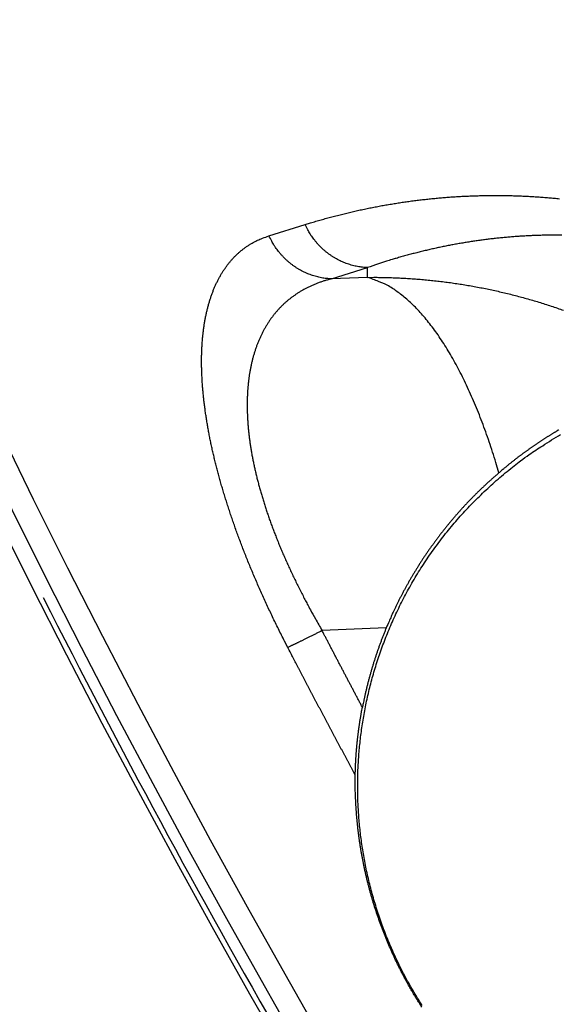
# Model space of a CAD drawing. Units: millimetres. Extents: x 3025 to 3619, y 75 to 495.
# Drawn here: x 3170 to 3173, y 348 to 355 of the extents above; entities that cross this region are included whole.
import ezdxf

# ---------------------------------------------------------------- set-up
doc = ezdxf.new("R2010")
doc.units = ezdxf.units.MM
doc.header["$LTSCALE"] = 46.255
doc.layers.add('3', color=7, linetype='CONTINUOUS')

msp = doc.modelspace()

# ---------------------------------------------------------------- linework, layer by layer
at = {"layer": '3', "color": 5, "linetype": 'Continuous'}
for p, q in [((3171.318434326761, 353.2865258140048), (3171.564504326761, 353.3632658140048)), ((3171.744741326761, 352.9923058140048), (3171.990688326761, 353.0692958140048)), ((3171.990688326761, 353.0029958140048), (3171.990688326761, 353.0692958140048)), ((3171.990688326761, 353.0029958140048), (3171.744741326761, 352.9923058140048)), ((3172.119130326761, 350.6111758140048), (3171.681193326761, 350.5921158140048))]:
    msp.add_line(p, q, dxfattribs=at)
for points in [[(3171.564309326761, 353.3631958140048), (3171.601051326761, 353.3744858140048, -0.0021387623), (3171.637805326761, 353.3854358140048, -0.0021520416), (3171.674572326761, 353.3960458140048, -0.0021580816), (3171.711351326761, 353.4063158140048, -0.0021550422), (3171.748142326761, 353.4162458140048, -0.0021551236), (3171.784945326761, 353.4258458140048, -0.0021553621), (3171.821760326761, 353.4350958140048, -0.0021560472), (3171.858587326761, 353.4440158140048, -0.0021545562), (3171.895426326761, 353.4525958140048, -0.002154169), (3171.932276326761, 353.4608558140048, -0.0021522277), (3171.969139326761, 353.4687758140048, -0.0021511979), (3172.006012326761, 353.4763658140048, -0.0021484852), (3172.042897326761, 353.4836258140048, -0.0021467082), (3172.079792326761, 353.4905558140048, -0.002143312), (3172.116699326761, 353.4971658140048, -0.0021408263), (3172.153617326761, 353.5034458140048, -0.0021367443), (3172.190546326761, 353.5094058140048, -0.0021335414), (3172.227485326761, 353.5150358140048, -0.002128754), (3172.264435326761, 353.5203558140048, -0.0021248967), (3172.301395326761, 353.5253458140048, -0.002119564), (3172.338366326761, 353.5300158140048, -0.0021186983), (3172.375346326761, 353.5343758140048, -0.0021209362), (3172.412336326761, 353.5384158140048, -0.002123221), (3172.449336326761, 353.5421358140048, -0.0021251067), (3172.486344326761, 353.5455358140048, -0.0021269314), (3172.523361326761, 353.5486158140048, -0.0021283116), (3172.560386326761, 353.5513758140048, -0.002129622), (3172.597418326761, 353.5538258140048, -0.0021305304), (3172.634458326761, 353.5559558140048, -0.002131335), (3172.671504326761, 353.5577658140048, -0.002131758), (3172.708558326761, 353.5592558140048, -0.0021320531), (3172.745617326761, 353.5604358140048, -0.0021319968), (3172.782683326761, 353.5612858140048, -0.0021317762), (3172.819753326761, 353.5618258140048, -0.0021312227), (3172.856829326761, 353.5620458140048, -0.0021305106), (3172.893909326761, 353.5619558140048, -0.0021295262), (3172.930994326761, 353.5615358140048, -0.002128238), (3172.968083326761, 353.5608058140048, -0.0021265851), (3173.005175326761, 353.5597558140048, -0.0021250494), (3173.042270326761, 353.5583958140048, -0.0021236267), (3173.079369326761, 353.5567058140048, -0.0021295623), (3173.116472326761, 353.5547058140048, -0.0021449042), (3173.153579326761, 353.5523758140048, -0.0021603167), (3173.190697326761, 353.5497258140048, -0.0021799484), (3173.227827326761, 353.5467458140048, -0.0021866983), (3173.264958326761, 353.5434358140048, -0.002186603), (3173.302088326761, 353.5397958140048, -0.0022176512)], [(3171.990686326761, 353.0693858140048), (3171.973842326761, 353.0702858140048, -0.009605130600000001), (3171.956887326761, 353.0718158140048, -0.0093322323), (3171.939811326761, 353.0740258140048, -0.009227901), (3171.92265432676, 353.0768758140048, -0.0093940651), (3171.905458326761, 353.0804358140048, -0.0094537248), (3171.888257326761, 353.0846558140048, -0.0094729401), (3171.871087326761, 353.0895958140048, -0.009470700600000001), (3171.853984326761, 353.0952058140048, -0.0095068081), (3171.836990326761, 353.1015358140048, -0.009505750799999999), (3171.820138326761, 353.1085358140048, -0.0095152931), (3171.803474326761, 353.1162358140048, -0.009496638100000001), (3171.78702632676, 353.1245858140048, -0.0094857372), (3171.770843326761, 353.1336158140048, -0.0094644634), (3171.754950326761, 353.1432758140048, -0.009454700000000002), (3171.739395326761, 353.1535758140048, -0.009397289599999999), (3171.724200326761, 353.1644658140048, -0.009307813100000001), (3171.709417326761, 353.1759358140048, -0.0093323507), (3171.695046326761, 353.1879658140048, -0.0094439969), (3171.681132326761, 353.2005558140048, -0.0091541803), (3171.667726326761, 353.2135558140048, -0.0085491479), (3171.654889326761, 353.2269358140048, -0.0092758253), (3171.642445326761, 353.2409758140048, -0.010811839), (3171.630376326761, 353.2557858140048, -0.0083353977), (3171.619364326761, 353.2699458140048, -0.0032680854), (3171.609686326761, 353.2829458140048, -0.011267893), (3171.598605326761, 353.3001758140048, -0.019039203), (3171.583299326761, 353.3272958140048, -0.0095029071), (3171.564309326761, 353.3631958140048, -0.00512164)], [(3171.446590326761, 350.4774958140048), (3171.424897326761, 350.5196958140048, -0.001520364), (3171.403644326761, 350.5616558140048, -0.0015556454), (3171.38285032676, 350.6033758140048, -0.0015753613), (3171.36249432676, 350.6448658140048, -0.0015745159), (3171.342589326761, 350.6860958140048, -0.001582322), (3171.323116326761, 350.7270958140048, -0.0015912426), (3171.304090326761, 350.7678358140048, -0.0016026969), (3171.285490326761, 350.8083358140048, -0.0016096432), (3171.267330326761, 350.8485658140048, -0.0016207821), (3171.249591326761, 350.8885558140048, -0.001628778), (3171.232287326761, 350.9282758140048, -0.0016407348), (3171.215398326761, 350.9677458140048, -0.0016492309), (3171.198937326761, 351.0069458140048, -0.0016615472), (3171.182887326761, 351.0458858140048, -0.0016700742), (3171.167259326761, 351.0845458140048, -0.00168606), (3171.152035326761, 351.1229458140048, -0.0017023501), (3171.137229326761, 351.1610758140048, -0.0017224401), (3171.122820326761, 351.1989358140048, -0.0017400817), (3171.108822326761, 351.2365358140048, -0.0017607902), (3171.095216326761, 351.2738658140048, -0.0017782782), (3171.08201532676, 351.3109358140048, -0.0017991307), (3171.069200326761, 351.3477558140048, -0.0018168624), (3171.056784326761, 351.3842958140048, -0.0018378469), (3171.044748326761, 351.4205958140048, -0.0018554138), (3171.033104326761, 351.4566258140048, -0.0018768394), (3171.021835326761, 351.4924058140048, -0.0018953614), (3171.010952326761, 351.5279258140048, -0.0019157161), (3171.000437326761, 351.5631958140048, -0.0019306403), (3170.990302326761, 351.5982058140048, -0.001960967), (3170.980532326761, 351.6329758140048, -0.0020019087), (3170.971139326761, 351.6674858140048, -0.0020483909), (3170.962110326761, 351.7017758140048, -0.0020994), (3170.953460326761, 351.7358258140048, -0.002149301), (3170.945173326761, 351.7696658140048, -0.0021977337), (3170.937265326761, 351.8032758140048, -0.0022465296), (3170.929720326761, 351.8366758140048, -0.002294979), (3170.922554326761, 351.8698658140048, -0.0023432412), (3170.915751326761, 351.9028658140048, -0.0023904673), (3170.909327326761, 351.9356658140048, -0.0024376317), (3170.903266326761, 351.9682858140048, -0.00248389), (3170.897584326761, 352.0007158140048, -0.002529), (3170.892265326761, 352.0329858140048, -0.002571301), (3170.887324326761, 352.0650758140048, -0.0026183489), (3170.882749326761, 352.0970058140048, -0.0026724806), (3170.878557326761, 352.1287658140048, -0.0027327082), (3170.874740326761, 352.1603258140048, -0.002803598), (3170.871318326761, 352.1916958140048, -0.0028760932), (3170.868280326761, 352.2228458140048, -0.0029535314), (3170.865647326761, 352.2537658140048, -0.0030342284), (3170.863409326761, 352.2844658140048, -0.0031220522), (3170.861586326761, 352.3148958140048, -0.0032133006), (3170.860168326761, 352.3450758140048, -0.0033119791), (3170.859176326761, 352.3749758140048, -0.0034141501), (3170.858598326761, 352.4045958140048, -0.003523917), (3170.858457326761, 352.4339058140048, -0.0036399142), (3170.858741326761, 352.4629158140048, -0.0037669401), (3170.859472326761, 352.4915858140048, -0.0038903746), (3170.860636326761, 352.5199358140048, -0.0040126632), (3170.862255326761, 352.5479258140048, -0.0041297214), (3170.864311326761, 352.5755758140048, -0.004238668599999999), (3170.866823326761, 352.6028458140048, -0.0043586434), (3170.869774326761, 352.6297358140048, -0.0044856023), (3170.873184326761, 352.6562358140048, -0.0046209401), (3170.877035326761, 352.6823458140048, -0.0047608931), (3170.881346326761, 352.7080358140048, -0.004910591), (3170.886101326761, 352.7333158140048, -0.0050663713), (3170.891319326761, 352.7581558140048, -0.0052317326), (3170.896982326761, 352.7825658140048, -0.0054030589), (3170.903110326761, 352.8065158140048, -0.0055856499), (3170.90968632676, 352.8300058140048, -0.005776564000000001), (3170.916729326761, 352.8530258140048, -0.005972258100000001), (3170.924221326761, 352.8755658140048, -0.0061678252), (3170.932181326761, 352.8975958140048, -0.006358010999999999), (3170.940590326761, 352.9191558140048, -0.0065314253), (3170.949465326761, 352.9401958140048, -0.006715528599999999), (3170.958786326761, 352.9607358140048, -0.0068991831), (3170.968571326761, 352.9807558140048, -0.0070885668), (3170.978800326761, 353.0002558140048, -0.007273158399999999), (3170.989490326761, 353.0192258140048, -0.0074626473), (3171.000623326761, 353.0376758140048, -0.0076476359), (3171.012215326761, 353.0555758140048, -0.007830742), (3171.024247326761, 353.0729458140048, -0.0080040762), (3171.036735326761, 353.0897458140048, -0.0081841576), (3171.049663326761, 353.1060058140048, -0.0083648023), (3171.063047326761, 353.1216958140048, -0.0085020752), (3171.076863326761, 353.1368258140048, -0.0085960894), (3171.091124326761, 353.1513758140048, -0.0088186021), (3171.105845326761, 353.1653558140048, -0.009148717399999999), (3171.121055326761, 353.1787558140048, -0.008993153299999999), (3171.136627326761, 353.1915558140048, -0.0084652119), (3171.152544326761, 353.2037058140048, -0.009441549799999999), (3171.16923032676, 353.2153958140048, -0.011363827), (3171.186858326761, 353.2266258140048, -0.0085812122), (3171.203675326761, 353.2368258140048, -0.0028279741), (3171.219104326761, 353.2457558140048, -0.012194054), (3171.239982326761, 353.2558258140048, -0.020753409), (3171.27351832676, 353.2695258140048, -0.0098683926), (3171.318265326761, 353.2863758140048, -0.0051328932)], [(3171.744708326761, 352.9925158140048), (3171.727859326761, 352.9934058140048, -0.009609811), (3171.710897326761, 352.9949358140048, -0.009336799), (3171.693815326761, 352.9971358140048, -0.0092325962), (3171.676652326761, 352.9999858140048, -0.009399264899999999), (3171.659449326761, 353.0035358140048, -0.0094592841), (3171.642243326761, 353.0077558140048, -0.0094787903), (3171.625067326761, 353.0126958140048, -0.0094768089), (3171.607958326761, 353.0183058140048, -0.0095132163), (3171.590958326761, 353.0246258140048, -0.0095123969), (3171.574100326761, 353.0316258140048, -0.009522174599999999), (3171.557430326761, 353.0393258140048, -0.0095037046), (3171.540978326761, 353.0476858140048, -0.0094929814), (3171.524790326761, 353.0567158140048, -0.0094718474), (3171.508893326761, 353.0663758140048, -0.009462211), (3171.493334326761, 353.0766858140048, -0.0094048702), (3171.478136326761, 353.0875758140048, -0.0093154134), (3171.463350326761, 353.0990458140048, -0.0093400289), (3171.448977326761, 353.1110858140048, -0.0094517852), (3171.435062326761, 353.1236758140048, -0.0091617812), (3171.421655326761, 353.1366858140048, -0.0085562904), (3171.408817326761, 353.1500658140048, -0.0092834679), (3171.396373326761, 353.1641158140048, -0.010820548), (3171.384306326761, 353.1789358140048, -0.008342228), (3171.373296326761, 353.1930958140048, -0.0032711169), (3171.363619326761, 353.2061058140048, -0.01127666), (3171.352542326761, 353.2233358140048, -0.019053524), (3171.337244326761, 353.2504758140048, -0.0095101209), (3171.318265326761, 353.2863758140048, -0.005125574)], [(3173.316092326761, 353.2910158140048, 0.0021709166), (3173.282537326761, 353.2911758140048, 0.002165526), (3173.249000326761, 353.2910358140048, 0.0021668747), (3173.215482326761, 353.2906058140048, 0.0021682331), (3173.181984326761, 353.2898958140048, 0.0021692073), (3173.148505326761, 353.2888758140048, 0.0021700036), (3173.115046326761, 353.2875858140048, 0.0021703), (3173.081606326761, 353.2859858140048, 0.0021704311), (3173.048185326761, 353.2841058140048, 0.0021701254), (3173.014785326761, 353.2819258140048, 0.0021696164), (3172.981404326761, 353.2794558140048, 0.002168689), (3172.948043326761, 353.2766958140048, 0.0021675368), (3172.914701326761, 353.2736458140048, 0.0021659992), (3172.881380326761, 353.2702958140048, 0.002164205), (3172.848079326761, 353.2666758140048, 0.002162048), (3172.814798326761, 353.2627458140048, 0.0021596357), (3172.781537326761, 353.2585358140048, 0.0021569162), (3172.748296326761, 353.2540258140048, 0.0021538281), (3172.715075326761, 353.2492358140048, 0.0021503749), (3172.681875326761, 353.2441458140048, 0.0021468669), (3172.648695326761, 353.2387758140048, 0.002143353), (3172.615536326761, 353.2331058140048, 0.0021421146), (3172.582399326761, 353.2271558140048, 0.0021442974), (3172.549285326761, 353.2209058140048, 0.0021481119), (3172.516192326761, 353.2143658140048, 0.0021551343), (3172.483120326761, 353.2075358140048, 0.0021515596), (3172.450082326761, 353.2004058140048, 0.0021408611), (3172.417083326761, 353.1929958140048, 0.002161355), (3172.384077326761, 353.1852758140048, 0.0022083623), (3172.351051326761, 353.1772358140048, 0.0021456344), (3172.31818632676, 353.1689558140048, 0.0020032167), (3172.285545326761, 353.1604358140048, 0.0022152261), (3172.252414326761, 353.1514458140048, 0.0026472062), (3172.218548326761, 353.1418858140048, 0.0020032654), (3172.186771326761, 353.1327358140048, 0.0006747321000000001), (3172.158058326761, 353.1243258140048, 0.0028385359), (3172.121263326761, 353.1128358140048, 0.004885959), (3172.064699326761, 353.0942458140048, 0.0023773542), (3171.990686326761, 353.0693858140048, 0.0012546947)], [(3171.744708326761, 352.9925158140048), (3171.721791326761, 352.9864558140048, 0.0066273637), (3171.699328326761, 352.9798758140048, 0.006818217), (3171.677340326761, 352.9727458140048, 0.0069721598), (3171.655807326761, 352.9651058140048, 0.0070685616), (3171.634748326761, 352.9569358140048, 0.007182587099999999), (3171.614144326761, 352.9482558140048, 0.007288171), (3171.594015326761, 352.9390558140048, 0.0073946051), (3171.574340326761, 352.9293458140048, 0.007478861999999999), (3171.555140326761, 352.9191358140048, 0.00756537), (3171.53639632676, 352.9084258140048, 0.0076322787), (3171.518125326761, 352.8972158140048, 0.007698230899999999), (3171.500310326761, 352.8855258140048, 0.0077436112), (3171.482969326761, 352.8733358140048, 0.007786128000000001), (3171.466083326761, 352.8606758140048, 0.007808524200000001), (3171.449672326761, 352.8475358140048, 0.0078269514), (3171.433716326761, 352.8339158140048, 0.007827312900000001), (3171.418235326761, 352.8198258140048, 0.0078219302), (3171.403211326761, 352.8052858140048, 0.0077995207), (3171.388662326761, 352.7902758140048, 0.007770245699999999), (3171.374571326761, 352.7748158140048, 0.0077256927), (3171.360955326761, 352.7588958140048, 0.007673723), (3171.347798326761, 352.7425458140048, 0.007608762900000001), (3171.33511832676, 352.7257358140048, 0.007536428), (3171.322896326761, 352.7085058140048, 0.007453812), (3171.311152326761, 352.6908358140048, 0.0073633454), (3171.299867326761, 352.6727458140048, 0.0072645694), (3171.289061326761, 352.6542158140048, 0.007160956600000001), (3171.278715326761, 352.6352858140048, 0.007054085999999999), (3171.268849326761, 352.6159258140048, 0.006928446899999999), (3171.259442326761, 352.5961758140048, 0.0067877873), (3171.250515326761, 352.5760158140048, 0.0066433942), (3171.242048326761, 352.5554658140048, 0.0064947368), (3171.234059326761, 352.5345358140048, 0.006350186), (3171.226530326761, 352.5132458140048, 0.006208499300000001), (3171.219478326761, 352.4915858140048, 0.0060694688), (3171.212886326761, 352.4695758140048, 0.005933475), (3171.206770326761, 352.4472158140048, 0.005800810999999999), (3171.201113326761, 352.4245358140048, 0.0056727623), (3171.19593332676, 352.4015158140048, 0.0055469286), (3171.19121032676, 352.3781958140048, 0.0054253601), (3171.186963326761, 352.3545558140048, 0.0053095699), (3171.183174326761, 352.3306258140048, 0.005202704099999999), (3171.179860326761, 352.3063958140048, 0.0050826846), (3171.177001326761, 352.2818958140048, 0.0049509856), (3171.174612326761, 352.2571258140048, 0.0048148246), (3171.172669326761, 352.2321058140048, 0.0046694527), (3171.171187326761, 352.2068258140048, 0.0045359309), (3171.170141326761, 352.1813058140048, 0.0044071464), (3171.169545326761, 352.1555658140048, 0.0042863023), (3171.169376326761, 352.1295958140048, 0.004167311), (3171.169647326761, 352.1034258140048, 0.0040565231), (3171.170337326761, 352.0770558140048, 0.0039481401), (3171.171456326761, 352.0504958140048, 0.0038478559), (3171.172984326761, 352.0237558140048, 0.0037501804), (3171.174932326761, 351.9968458140048, 0.0036581942), (3171.177279326761, 351.9697858140048, 0.0035671542), (3171.180037326761, 351.9425758140048, 0.003488833), (3171.183185326761, 351.9152258140048, 0.0034171083), (3171.186736326761, 351.8877258140048, 0.003353894), (3171.190675326761, 351.8600858140048, 0.0032958223), (3171.195016326761, 351.8322958140048, 0.0032344098), (3171.199743326761, 351.8043558140048, 0.003171185), (3171.204871326761, 351.7762558140048, 0.0031069783), (3171.210382326761, 351.7479858140048, 0.0030424036), (3171.216292326761, 351.7195458140048, 0.002976709), (3171.222584326761, 351.6909458140048, 0.0029105707), (3171.229274326761, 351.6621558140048, 0.002844322), (3171.236344326761, 351.6331858140048, 0.0027785087), (3171.243809326761, 351.6040258140048, 0.0027108034), (3171.251653326761, 351.5746858140048, 0.0026413876), (3171.259891326761, 351.5451358140048, 0.002579136), (3171.268506326761, 351.5153958140048, 0.0025249439), (3171.277517326761, 351.4854358140048, 0.0024863197), (3171.286911326761, 351.4552758140048, 0.0024694458), (3171.296709326761, 351.4249058140048, 0.0024437327), (3171.306901326761, 351.3943258140048, 0.0024198344), (3171.317505326761, 351.3635158140048, 0.0023908814), (3171.328511326761, 351.3324858140048, 0.0023666706), (3171.339940326761, 351.3012258140048, 0.002337103), (3171.351779326761, 351.2697458140048, 0.0023117927), (3171.364050326761, 351.2380158140048, 0.002280475), (3171.376740326761, 351.2060658140048, 0.0022526327), (3171.389871326761, 351.1738658140048, 0.0022228566), (3171.403431326761, 351.1414258140048, 0.0021995508), (3171.417444326761, 351.1087258140048, 0.002161606), (3171.431888326761, 351.0757858140048, 0.0021202463), (3171.446782326761, 351.0426058140048, 0.0021096442), (3171.462137326761, 351.0091558140048, 0.0021312583), (3171.477979326761, 350.9754158140048, 0.0020416093), (3171.494177326761, 350.9415958140048, 0.001882673), (3171.510709326761, 350.9077658140048, 0.0020676874), (3171.528005326761, 350.8731558140048, 0.0024569426), (3171.546238326761, 350.8375158140048, 0.0018246098), (3171.563616326761, 350.8039358140048, 0.0005810241), (3171.579546326761, 350.7734658140048, 0.0025896218), (3171.601006326761, 350.7339758140048, 0.0044019608), (3171.635352326761, 350.6727058140048, 0.0020950692), (3171.681106326761, 350.5921858140048, 0.001089685)], [(3171.990555326761, 353.0030158140048), (3172.034083326761, 353.0032058140048, -0.0028372076), (3172.077636326761, 353.0028958140048, -0.0028340443), (3172.121215326761, 353.0020858140048, -0.0028299537), (3172.164813326761, 353.0007958140048, -0.0028267527), (3172.208424326761, 352.9989958140048, -0.0028237599), (3172.252041326761, 352.9967058140048, -0.002821171), (3172.295660326761, 352.9939058140048, -0.0028186262), (3172.339275326761, 352.9906258140048, -0.002816916), (3172.382881326761, 352.9868358140048, -0.0028151211), (3172.426472326761, 352.9825658140048, -0.002814104), (3172.470041326761, 352.9777858140048, -0.00281294), (3172.513585326761, 352.9725158140048, -0.0028126843), (3172.557097326761, 352.9667458140048, -0.0028121746), (3172.600572326761, 352.9604858140048, -0.0028126302), (3172.644003326761, 352.9537258140048, -0.0028127711), (3172.687387326761, 352.9464758140048, -0.0028139868), (3172.730716326761, 352.9387158140048, -0.0028146967), (3172.773986326761, 352.9304758140048, -0.0028164638), (3172.817190326761, 352.9217258140048, -0.0028179876), (3172.860325326761, 352.9124958140048, -0.0028209766), (3172.90338232676, 352.9027558140048, -0.0028223538), (3172.946358326761, 352.8925258140048, -0.0028241084), (3172.989244326761, 352.8817958140048, -0.0028286872), (3173.032042326761, 352.8705758140048, -0.0028377314), (3173.074743326761, 352.8588558140048, -0.0028335973), (3173.117332326761, 352.8466458140048, -0.0028204307), (3173.159793326761, 352.8339458140048, -0.0028489609), (3173.202183326761, 352.8207358140048, -0.002912978), (3173.244511326761, 352.8069958140048, -0.0028328527), (3173.286551326761, 352.7928358140048, -0.0026472784), (3173.328214326761, 352.7782958140048, -0.002931126)], [(3172.888170326761, 351.6685558140048), (3172.866852326761, 351.7400858140048, 0.003778976), (3172.844700326761, 351.8105358140048, 0.0038348531), (3172.821677326761, 351.8798758140048, 0.0039457577), (3172.79783432676, 351.9480458140048, 0.0041390771), (3172.773162326761, 352.0148358140048, 0.0043274378), (3172.747714326761, 352.0801958140048, 0.004513284), (3172.721482326761, 352.1439758140048, 0.0047188448), (3172.694524326761, 352.2061358140048, 0.0049482257), (3172.666838326761, 352.2665058140048, 0.0051978227), (3172.638485326761, 352.3250458140048, 0.0054646749), (3172.609471326761, 352.3815958140048, 0.0057587196), (3172.579859326761, 352.4361458140048, 0.0060704924), (3172.549660326761, 352.4885358140048, 0.0064260546), (3172.518936326761, 352.5387558140048, 0.0068085213), (3172.487704326761, 352.5866658140048, 0.0072117524), (3172.456038326761, 352.6322658140048, 0.0076045753), (3172.423969326761, 352.6754158140048, 0.0081592422), (3172.391509326761, 352.7161658140048, 0.0088415632), (3172.358674326761, 352.7543758140048, 0.0091973297), (3172.325708326761, 352.7900458140048, 0.0091612378), (3172.292711326761, 352.8230158140048, 0.010695222), (3172.259007326761, 352.8536158140048, 0.013557872), (3172.224384326761, 352.8817858140048, 0.011253158), (3172.191777326761, 352.9066958140048, 0.0044026669), (3172.162222326761, 352.9279058140048, 0.016745359), (3172.124388326761, 352.9492458140048, 0.032179164), (3172.066377326761, 352.9745058140048, 0.017570617), (3171.990555326761, 353.0030158140048, 0.0097984276)], [(3172.36452132676, 348.0330758140048, -0.0053701344), (3172.332300326761, 348.0841358140048, -0.0053698093), (3172.301390326761, 348.1356058140048, -0.005390885600000001), (3172.271757326761, 348.1874258140048, -0.0054191609), (3172.243469326761, 348.2395458140048, -0.0054342364), (3172.216474326761, 348.2919158140048, -0.005413285600000001), (3172.190824326761, 348.3445158140048, -0.005380229100000001), (3172.166448326761, 348.3972858140048, -0.005298613000000001), (3172.143381326761, 348.4502058140048, -0.0052444419), (3172.121555326761, 348.5032258140048, -0.0051802083), (3172.101005326761, 348.5563058140048, -0.005135117), (3172.081664326761, 348.6094058140048, -0.0050726814), (3172.063567326761, 348.6624858140048, -0.005031901), (3172.046646326761, 348.7155258140048, -0.004977142899999999), (3172.030936326761, 348.7684558140048, -0.0049425348), (3172.016369326761, 348.8212758140048, -0.0048907923), (3172.002973326761, 348.8739258140048, -0.0048582436), (3171.990682326761, 348.9263958140048, -0.0048092164), (3171.979522326761, 348.9786458140048, -0.004779566099999999), (3171.969428326761, 349.0306558140048, -0.0047344394), (3171.960425326761, 349.0823958140048, -0.0047098506), (3171.952449326761, 349.1338258140048, -0.004671589199999999), (3171.945524326761, 349.1849258140048, -0.0046500844), (3171.93958632676, 349.2356658140048, -0.0046101197), (3171.934655326761, 349.2860158140048, -0.004574337800000001), (3171.930661326761, 349.3359858140048, -0.0044969513), (3171.927611326761, 349.3855558140048, -0.004424051), (3171.925434326761, 349.4347358140048, -0.004313091), (3171.924136326761, 349.4835058140048, -0.0043258921), (3171.923682326761, 349.5320158140048, -0.004409005), (3171.924109326761, 349.5804258140048, -0.0044640478), (3171.925394326761, 349.6289558140048, -0.0044820351), (3171.927586326761, 349.6778258140048, -0.0044552632), (3171.930662326761, 349.7271358140048, -0.0044281689), (3171.93467932676, 349.7769758140048, -0.0044176416), (3171.939624326761, 349.8272958140048, -0.0044853791), (3171.945562326761, 349.8780558140048, -0.004528797), (3171.952476326761, 349.9291958140048, -0.0045856782), (3171.960434326761, 349.9806958140048, -0.004628404799999999), (3171.969418326761, 350.0325058140048, -0.0046992364), (3171.979495326761, 350.0846058140048, -0.0047549671), (3171.990647326761, 350.1369458140048, -0.0048378164), (3172.002944326761, 350.1894858140048, -0.0048803209), (3172.01635732676, 350.2421958140048, -0.0049206463), (3172.030951326761, 350.2950458140048, -0.0049403719), (3172.046690326761, 350.3479858140048, -0.0049706869), (3172.063638326761, 350.4010058140048, -0.0049901849), (3172.081760326761, 350.4540658140048, -0.0050292524), (3172.101120326761, 350.5071358140048, -0.0050543219), (3172.12168232676, 350.5601858140048, -0.005096685), (3172.143510326761, 350.6131758140048, -0.0051242616), (3172.166568326761, 350.6660758140048, -0.005169158), (3172.190920326761, 350.7188558140048, -0.0051949241), (3172.216519326761, 350.7714658140048, -0.00523651), (3172.243422326761, 350.8238558140048, -0.0052689091), (3172.27158132676, 350.8759958140048, -0.005323021), (3172.301053326761, 350.9278058140048, -0.005364344399999999), (3172.331789326761, 350.9792658140048, -0.005424815699999999), (3172.363847326761, 351.0303158140048, -0.005479810600000001), (3172.397179326761, 351.0809058140048, -0.0055629212), (3172.431845326761, 351.1309958140048, -0.0056039226), (3172.467785326761, 351.1805358140048, -0.0056347958), (3172.505040326761, 351.2294758140048, -0.005623407), (3172.543538326761, 351.2777858140048, -0.005585987), (3172.583300326761, 351.3254158140048, -0.0055370812), (3172.624231326761, 351.3723458140048, -0.0054868192), (3172.666346326761, 351.4184858140048, -0.0055210743), (3172.709647326761, 351.4638758140048, -0.005632573), (3172.754180326761, 351.5084658140048, -0.005465768399999999), (3172.799568326761, 351.5520658140048, -0.0051011496), (3172.845724326761, 351.5945258140048, -0.0056621269), (3172.893775326761, 351.6365858140048, -0.006818074), (3172.944149326761, 351.6784158140048, -0.005157900999999999), (3172.992051326761, 351.7171258140048, -0.0016719616), (3173.035866326761, 351.7516358140048, -0.007415578199999999), (3173.094178326761, 351.7933458140048, -0.013003635), (3173.186568326761, 351.8540858140048, -0.0063591079), (3173.309112326761, 351.9315558140048, -0.0033444444)], [(3173.293006326761, 351.9594258140048), (3173.286212326761, 351.9553858140048, 0.0006221946), (3173.279413326761, 351.9513158140048, 0.0006159211), (3173.272611326761, 351.9472258140048, 0.0006168937), (3173.265804326761, 351.9431058140048, 0.0006262682), (3173.258994326761, 351.9389658140048, 0.0006324618), (3173.252181326761, 351.9347958140048, 0.000637926), (3173.245365326761, 351.9306058140048, 0.0006428558000000001), (3173.238548326761, 351.9263858140048, 0.0006493741999999999), (3173.231728326761, 351.9221358140048, 0.0006546881), (3173.224906326761, 351.9178658140048, 0.0006610038999999999), (3173.218084326761, 351.9135658140048, 0.0006662859), (3173.211260326761, 351.9092458140048, 0.0006727198), (3173.204437326761, 351.9048958140048, 0.000678078), (3173.197613326761, 351.9005158140048, 0.0006845524000000001), (3173.190789326761, 351.8961158140048, 0.0006899597999999999), (3173.183967326761, 351.8916858140048, 0.0006964909), (3173.177145326761, 351.8872258140048, 0.0007019633), (3173.170325326761, 351.8827458140048, 0.0007085714), (3173.163507326761, 351.8782358140048, 0.0007140778), (3173.156691326761, 351.8736958140048, 0.0007206710000000001), (3173.149878326761, 351.8691358140048, 0.0007238793), (3173.143067326761, 351.8645358140048, 0.0007252642), (3173.136259326761, 351.8599258140048, 0.0007261074000000001), (3173.129455326761, 351.8552758140048, 0.000727398), (3173.122653326761, 351.8506058140048, 0.000728197), (3173.115854326761, 351.8459058140048, 0.0007294877), (3173.109058326761, 351.8411758140048, 0.0007302739999999999), (3173.102266326761, 351.8364258140048, 0.0007315403), (3173.09547632676, 351.8316458140048, 0.000732305), (3173.088691326761, 351.8268358140048, 0.0007335519999999999), (3173.081908326761, 351.8219958140048, 0.000734298), (3173.075130326761, 351.8171358140048, 0.0007355269999999999), (3173.068355326761, 351.8122458140048, 0.0007362488000000001), (3173.061583326761, 351.8073258140048, 0.0007374462), (3173.054816326761, 351.8023758140048, 0.0007381614), (3173.048053326761, 351.7973958140048, 0.0007393793), (3173.041293326761, 351.7923958140048, 0.0007400182), (3173.034538326761, 351.7873558140048, 0.0007410547), (3173.027787326761, 351.7822958140048, 0.0007418836), (3173.021040326761, 351.7772058140048, 0.0007435133999999999), (3173.014297326761, 351.7720958140048, 0.0007571600999999999), (3173.007560326761, 351.7669458140048, 0.000787148), (3173.000830326761, 351.7617658140048, 0.0008147206), (3172.994105326761, 351.7565658140048, 0.0008474849), (3172.987388326761, 351.7513258140048, 0.000871591), (3172.980681326761, 351.7460558140048, 0.0008952906), (3172.973987326761, 351.7407558140048, 0.0009314874000000001), (3172.967296326761, 351.7354158140048, 0.0009852719000000001), (3172.960606326761, 351.7300358140048, 0.0009787518), (3172.953955326761, 351.7246458140048, 0.0009316419000000001), (3172.947356326761, 351.7192558140048, 0.0010698773), (3172.94066632676, 351.7137258140048, 0.0013363531), (3172.933839326761, 351.7080358140048, 0.0010129246), (3172.927437326761, 351.7026658140048, 0.0002949189), (3172.921656326761, 351.6977958140048, 0.0015246616), (3172.914273326761, 351.6914558140048, 0.0027450182), (3172.902957326761, 351.6815658140048, 0.0013442789), (3172.888170326761, 351.6685558140048, 0.0007036042)], [(3173.29733732676, 351.9623858140048, 0.0033675903), (3173.293006326761, 351.9594258140048, 0.0026137862)], [(3172.888170326761, 351.6685558140048), (3172.870604326761, 351.6536158140048, 0.0021750076), (3172.853217326761, 351.6385758140048, 0.0021953364), (3172.836015326761, 351.6234258140048, 0.0022000338), (3172.818990326761, 351.6081658140048, 0.0021852979), (3172.802145326761, 351.5927858140048, 0.0021769372), (3172.785472326761, 351.5773058140048, 0.002169254), (3172.76897532676, 351.5617158140048, 0.0021622468), (3172.752645326761, 351.5460158140048, 0.002150741), (3172.736487326761, 351.5302058140048, 0.0021413957), (3172.720491326761, 351.5142858140048, 0.0021289203), (3172.704663326761, 351.4982558140048, 0.0021182351), (3172.688993326761, 351.4821258140048, 0.002104106), (3172.673486326761, 351.4658858140048, 0.0020918794), (3172.658134326761, 351.4495358140048, 0.0020763332), (3172.642939326761, 351.4330758140048, 0.002062687), (3172.627895326761, 351.4165158140048, 0.0020457457), (3172.613004326761, 351.3998458140048, 0.0020307113), (3172.598259326761, 351.3830658140048, 0.0020124044), (3172.583663326761, 351.3661858140048, 0.0019961157), (3172.569208326761, 351.3492058140048, 0.001976718), (3172.554899326761, 351.3321058140048, 0.0019646272), (3172.540730326761, 351.3149158140048, 0.0019569176), (3172.526709326761, 351.2976158140048, 0.0019510736), (3172.512831326761, 351.2802258140048, 0.0019447383), (3172.499104326761, 351.2627458140048, 0.0019401232), (3172.485523326761, 351.2451758140048, 0.001934952), (3172.472095326761, 351.2275058140048, 0.0019314949), (3172.458816326761, 351.2097658140048, 0.0019275554), (3172.445693326761, 351.1919358140048, 0.0019252888), (3172.432722326761, 351.1740358140048, 0.001922577), (3172.419910326761, 351.1560458140048, 0.00192151), (3172.40725232676, 351.1379958140048, 0.0019200474), (3172.394756326761, 351.1198758140048, 0.0019201962), (3172.382417326761, 351.1016858140048, 0.001919993), (3172.370244326761, 351.0834358140048, 0.0019213882), (3172.358230326761, 351.0651158140048, 0.0019224927), (3172.346384326761, 351.0467458140048, 0.001925123), (3172.334701326761, 351.0283258140048, 0.0019274736), (3172.323188326761, 351.0098458140048, 0.0019314912), (3172.311841326761, 350.9913258140048, 0.0019354069), (3172.300667326761, 350.9727458140048, 0.0019364013), (3172.289658326761, 350.9541358140048, 0.0019310987), (3172.278821326761, 350.9354758140048, 0.0019293277), (3172.268146326761, 350.9167658140048, 0.001927244), (3172.257639326761, 350.8980058140048, 0.0019187069), (3172.247295326761, 350.8792158140048, 0.00190139), (3172.237120326761, 350.8603758140048, 0.0019123201), (3172.227095326761, 350.8414758140048, 0.001942429), (3172.217221326761, 350.8224958140048, 0.0018836496), (3172.207536326761, 350.8035558140048, 0.0017556729), (3172.198061326761, 350.7846858140048, 0.0019249004), (3172.188608326761, 350.7654558140048, 0.0022743881), (3172.179119326761, 350.7457258140048, 0.0017307806), (3172.170302326761, 350.7271758140048, 0.0006170492), (3172.162407326761, 350.7103758140048, 0.0024058824), (3172.152607326761, 350.6887058140048, 0.004098984), (3172.137947326761, 350.6551958140048, 0.0020068314), (3172.119011326761, 350.6112258140048, 0.0010679834)], [(3171.681106326761, 350.5921858140048), (3171.670644326761, 350.5868958140048, -0.0001713784), (3171.660270326761, 350.5816658140048, -0.0001735324), (3171.649987326761, 350.5764858140048, -0.0001777494), (3171.639804326761, 350.5713658140048, -0.000184984), (3171.629742326761, 350.5663158140048, -0.0001920809), (3171.619806326761, 350.5613358140048, -0.0001991128), (3171.610015326761, 350.5564458140048, -0.0002069364), (3171.600373326761, 350.5516358140048, -0.0002156623), (3171.590900326761, 350.5469158140048, -0.0002252436), (3171.581599326761, 350.5423058140048, -0.000235533), (3171.572490326761, 350.5377858140048, -0.0002469846), (3171.563576326761, 350.5333858140048, -0.0002592126), (3171.554875326761, 350.5290958140048, -0.0002733884), (3171.546388326761, 350.5249258140048, -0.0002888643), (3171.538134326761, 350.5208858140048, -0.0003054353), (3171.530115326761, 350.5169658140048, -0.0003219298), (3171.52234832676, 350.5131958140048, -0.000345901), (3171.51482732676, 350.5095458140048, -0.0003761868), (3171.507567326761, 350.5060358140048, -0.0003934876), (3171.500587326761, 350.5026858140048, -0.0003948529), (3171.493914326761, 350.4994858140048, -0.0004670169), (3171.487449326761, 350.4964058140048, -0.0006040557), (3171.481176326761, 350.4934358140048, -0.0005130797), (3171.475453326761, 350.4907458140048, -0.0002008153), (3171.470421326761, 350.4883758140048, -0.0007942446), (3171.464633326761, 350.4856958140048, -0.0016591638), (3171.456593326761, 350.4820258140048, -0.001003142), (3171.446590326761, 350.4774958140048, -0.0005939211)], [(3171.955871326761, 350.0687758140048), (3171.950349326761, 350.0791558140048, -5.442729999999999e-05), (3171.944829326761, 350.0895458140048, -5.43812e-05), (3171.939309326761, 350.0999358140048, -5.4378e-05), (3171.933790326761, 350.1103258140048, -5.44251e-05), (3171.928272326761, 350.1207258140048, -5.4453e-05), (3171.922755326761, 350.1311258140048, -5.4477e-05), (3171.917240326761, 350.1415358140048, -5.44973e-05), (3171.911725326761, 350.1519458140048, -5.45277e-05), (3171.906212326761, 350.1623558140048, -5.45504e-05), (3171.900699326761, 350.1727658140048, -5.45797e-05), (3171.89518832676, 350.1831858140048, -5.46022e-05), (3171.889678326761, 350.1936158140048, -5.46322e-05), (3171.884169326761, 350.2040358140048, -5.46553e-05), (3171.878661326761, 350.2144658140048, -5.46856e-05), (3171.873154326761, 350.2248958140048, -5.470899999999999e-05), (3171.867648326761, 350.2353358140048, -5.473979999999999e-05), (3171.862144326761, 350.2457758140048, -5.47634e-05), (3171.856641326761, 350.2562158140048, -5.47939e-05), (3171.851139326761, 350.2666658140048, -5.48189e-05), (3171.845638326761, 350.2771158140048, -5.48522e-05), (3171.840138326761, 350.2875658140048, -5.48741e-05), (3171.834640326761, 350.2980158140048, -5.48974e-05), (3171.829142326761, 350.3084758140048, -5.49333e-05), (3171.823646326761, 350.3189458140048, -5.49983e-05), (3171.818151326761, 350.3294058140048, -5.49606e-05), (3171.812658326761, 350.3398758140048, -5.48172e-05), (3171.807165326761, 350.3503458140048, -5.45928e-05), (3171.801674326761, 350.3608258140048, -5.4237e-05), (3171.796184326761, 350.3713058140048, -5.39409e-05), (3171.790695326761, 350.3817858140048, -5.36352e-05), (3171.785207326761, 350.3922758140048, -5.33391e-05), (3171.779721326761, 350.4027558140048, -5.29892e-05), (3171.774235326761, 350.4132558140048, -5.27351e-05), (3171.768750326761, 350.4237458140048, -5.25024e-05), (3171.763266326761, 350.4342458140048, -5.208720000000001e-05), (3171.757783326761, 350.4447558140048, -5.146060000000001e-05), (3171.752304326761, 350.4552558140048, -5.15997e-05), (3171.746821326761, 350.4657658140048, -5.227890000000001e-05), (3171.741329326761, 350.4763058140048, -5.05479e-05), (3171.735861326761, 350.4867958140048, -4.699430000000001e-05), (3171.730426326761, 350.4972358140048, -5.14372e-05), (3171.724905326761, 350.5078458140048, -6.0685e-05), (3171.719255326761, 350.5187058140048, -4.60232e-05), (3171.713951326761, 350.5289058140048, -1.62774e-05), (3171.709157326761, 350.5381358140048, -6.3955e-05), (3171.703000326761, 350.5499858140048, -0.0001086952), (3171.693520326761, 350.5682558140048, -5.3023e-05), (3171.681106326761, 350.5921858140048, -2.81539e-05)], [(3172.119011326761, 350.6112258140048), (3172.114587326761, 350.6004658140048, 0.0010023116), (3172.110210326761, 350.5897058140048, 0.0010057033), (3172.105883326761, 350.5789458140048, 0.001007198), (3172.101604326761, 350.5681758140048, 0.001006348), (3172.097375326761, 350.5573958140048, 0.001006402), (3172.093192326761, 350.5466158140048, 0.0010065644), (3172.089060326761, 350.5358358140048, 0.0010069181), (3172.084974326761, 350.5250458140048, 0.001006761), (3172.080938326761, 350.5142558140048, 0.0010069732), (3172.076950326761, 350.5034558140048, 0.0010068342), (3172.073010326761, 350.4926558140048, 0.001007017), (3172.069117326761, 350.4818558140048, 0.0010068109), (3172.065273326761, 350.4710458140048, 0.0010069359), (3172.061476326761, 350.4602358140048, 0.0010066841), (3172.057728326761, 350.4494158140048, 0.0010067588), (3172.054026326761, 350.4385958140048, 0.0010064564), (3172.050373326761, 350.4277758140048, 0.001006479), (3172.046766326761, 350.4169458140048, 0.0010061273), (3172.043208326761, 350.4061158140048, 0.0010060988), (3172.039696326761, 350.3952858140048, 0.0010056988), (3172.036232326761, 350.3844458140048, 0.001005618), (3172.032814326761, 350.3736058140048, 0.0010051658), (3172.029445326761, 350.3627558140048, 0.0010050383), (3172.026121326761, 350.3519058140048, 0.0010045526), (3172.02284532676, 350.3410558140048, 0.0010043466), (3172.019615326761, 350.3301958140048, 0.0010037271), (3172.016433326761, 350.3193458140048, 0.0010033544), (3172.013296326761, 350.3084758140048, 0.0010025191), (3172.010207326761, 350.2976158140048, 0.0010021084), (3172.007163326761, 350.2867458140048, 0.0010014058), (3172.004167326761, 350.2758758140048, 0.0010006803), (3172.001215326761, 350.2650058140048, 0.0009992592), (3171.998311326761, 350.2541258140048, 0.0009993533), (3171.995451326761, 350.2432458140048, 0.0010001157), (3171.992638326761, 350.2323658140048, 0.0009970016), (3171.989871326761, 350.2214758140048, 0.0009899697), (3171.987151326761, 350.2105958140048, 0.0009976667), (3171.984473326761, 350.1996958140048, 0.001016457), (3171.981838326761, 350.1887758140048, 0.000987168), (3171.979256326761, 350.1779058140048, 0.0009214223), (3171.976734326761, 350.1670858140048, 0.001014873), (3171.974221326761, 350.1560958140048, 0.0012064538), (3171.971703326761, 350.1448458140048, 0.0009170628), (3171.969366326761, 350.1342858140048, 0.0003192047), (3171.967275326761, 350.1247358140048, 0.0012875492), (3171.964689326761, 350.1124558140048, 0.0022102081), (3171.96083832676, 350.0935458140048, 0.0010822118), (3171.955871326761, 350.0687758140048, 0.0005745811)], [(3171.907091326761, 349.6072858140048), (3171.897818326761, 349.6244858140048, -6.07768e-05), (3171.888546326761, 349.6416858140048, -6.010189999999999e-05), (3171.879275326761, 349.6589058140048, -6.0683e-05), (3171.870005326761, 349.6761258140048, -6.26799e-05), (3171.86073732676, 349.6933558140048, -6.4143e-05), (3171.851471326761, 349.7105958140048, -6.546e-05), (3171.842206326761, 349.7278458140048, -6.66966e-05), (3171.832942326761, 349.7450958140048, -6.81827e-05), (3171.823681326761, 349.7623658140048, -6.94734e-05), (3171.814421326761, 349.7796358140048, -7.09134e-05), (3171.805164326761, 349.7969158140048, -7.218739999999999e-05), (3171.795908326761, 349.8141958140048, -7.3636e-05), (3171.786655326761, 349.8314958140048, -7.4911e-05), (3171.777404326761, 349.8487958140048, -7.63542e-05), (3171.768156326761, 349.8661058140048, -7.76261e-05), (3171.758910326761, 349.8834358140048, -7.9068e-05), (3171.749666326761, 349.9007558140048, -8.0337e-05), (3171.740426326761, 349.9180958140048, -8.17739e-05), (3171.731188326761, 349.9354458140048, -8.30433e-05), (3171.721953326761, 349.9527958140048, -8.4487e-05), (3171.712721326761, 349.9701658140048, -8.574200000000001e-05), (3171.703492326761, 349.9875358140048, -8.71469e-05), (3171.694267326761, 350.0049158140048, -8.8447e-05), (3171.685044326761, 350.0223058140048, -8.99928e-05), (3171.675826326761, 350.0397058140048, -9.10331e-05), (3171.666610326761, 350.0571158140048, -9.18536e-05), (3171.657399326761, 350.0745258140048, -9.22486e-05), (3171.648190326761, 350.0919558140048, -9.23398e-05), (3171.638986326761, 350.1093858140048, -9.24847e-05), (3171.629785326761, 350.1268258140048, -9.273790000000001e-05), (3171.620588326761, 350.1442858140048, -9.29067e-05), (3171.611394326761, 350.1617458140048, -9.306129999999999e-05), (3171.602205326761, 350.1792058140048, -9.330559999999999e-05), (3171.593019326761, 350.1966858140048, -9.36893e-05), (3171.583836326761, 350.2141758140048, -9.36316e-05), (3171.574658326761, 350.2316658140048, -9.32601e-05), (3171.565489326761, 350.2491658140048, -9.426299999999999e-05), (3171.556314326761, 350.2666858140048, -9.64207e-05), (3171.547129326761, 350.2842458140048, -9.38218e-05), (3171.537985326761, 350.3017358140048, -8.772200000000001e-05), (3171.528900326761, 350.3191358140048, -9.71222e-05), (3171.519673326761, 350.3368158140048, -0.0001162193), (3171.510235326761, 350.3549258140048, -8.81791e-05), (3171.501377326761, 350.3719358140048, -2.98477e-05), (3171.493370326761, 350.3873158140048, -0.0001251016), (3171.483097326761, 350.4070858140048, -0.0002161289), (3171.467287326761, 350.4375658140048, -0.000105648), (3171.446590326761, 350.4774958140048, -5.5905e-05)], [(3171.907091326761, 349.6072858140048), (3171.907192326761, 349.6112558140048, -0.0001661659), (3171.907297326761, 349.6153158140048, -0.0001397002), (3171.907408326761, 349.6194658140048, -0.0001520528), (3171.907523326761, 349.6236958140048, -0.0002048722), (3171.907645326761, 349.6280258140048, -0.0002390643), (3171.907775326761, 349.6324458140048, -0.0002676132), (3171.907911326761, 349.6369558140048, -0.0002920278), (3171.908056326761, 349.6415458140048, -0.0003222817), (3171.908211326761, 349.6462358140048, -0.0003453721), (3171.908375326761, 349.6510058140048, -0.0003716743), (3171.908549326761, 349.6558558140048, -0.0003920086), (3171.908734326761, 349.6607958140048, -0.0004163539), (3171.908932326761, 349.6658258140048, -0.0004346821), (3171.909142326761, 349.6709358140048, -0.0004567722), (3171.909365326761, 349.6761358140048, -0.000473652), (3171.909602326761, 349.6814158140048, -0.0004948947), (3171.909853326761, 349.6867858140048, -0.000509135), (3171.910120326761, 349.6922258140048, -0.0005256283), (3171.910403326761, 349.6977558140048, -0.0005328958), (3171.910702326761, 349.7033658140048, -0.0005387193), (3171.911017326761, 349.7090658140048, -0.0005421926), (3171.911350326761, 349.7148358140048, -0.0005494212), (3171.911700326761, 349.7206758140048, -0.000553485), (3171.912068326761, 349.7266058140048, -0.0005605308999999999), (3171.912455326761, 349.7326058140048, -0.00056469), (3171.912860326761, 349.7386758140048, -0.0005719499), (3171.913284326761, 349.7448258140048, -0.0005763277), (3171.913728326761, 349.7510458140048, -0.000583712), (3171.914192326761, 349.7573358140048, -0.0005882852), (3171.914676326761, 349.7636958140048, -0.0005958368), (3171.915181326761, 349.7701258140048, -0.0006006019000000001), (3171.915707326761, 349.7766258140048, -0.0006082726), (3171.916255326761, 349.7831858140048, -0.0006132946), (3171.916825326761, 349.7898158140048, -0.0006213102), (3171.917417326761, 349.7965058140048, -0.0006262344000000001), (3171.918032326761, 349.8032658140048, -0.000633464), (3171.918671326761, 349.8100858140048, -0.0006376139), (3171.919333326761, 349.8169658140048, -0.0006437983), (3171.920020326761, 349.8239158140048, -0.000647491), (3171.920730326761, 349.8309158140048, -0.0006537331999999999), (3171.921467326761, 349.8379858140048, -0.0006574031), (3171.922228326761, 349.8451158140048, -0.0006634703999999999), (3171.923016326761, 349.8523058140048, -0.0006670342999999999), (3171.923830326761, 349.8595558140048, -0.0006729968), (3171.924671326761, 349.8668658140048, -0.0006764963000000001), (3171.92553832676, 349.8742358140048, -0.0006823692999999999), (3171.92643432676, 349.8816658140048, -0.0006857717999999999), (3171.927358326761, 349.8891558140048, -0.0006914794), (3171.928311326761, 349.8967058140048, -0.0006949142999999999), (3171.929292326761, 349.9043058140048, -0.0007007830000000001), (3171.930303326761, 349.9119658140048, -0.0007038162), (3171.931344326761, 349.9196858140048, -0.0007087057), (3171.932415326761, 349.9274658140048, -0.0007134786), (3171.933517326761, 349.9352958140048, -0.000722635), (3171.934651326761, 349.9431958140048, -0.000725655), (3171.935816326761, 349.9511458140048, -0.0007282683), (3171.937014326761, 349.9591458140048, -0.0007404507), (3171.938247326761, 349.9672158140048, -0.0007645689), (3171.939517326761, 349.9753658140048, -0.0007441898), (3171.940814326761, 349.9835258140048, -0.0006957001), (3171.942137326761, 349.9917058140048, -0.0007800627), (3171.943522326761, 350.0000858140048, -0.0009481277999999999), (3171.944984326761, 350.0087258140048, -0.0007076073), (3171.946377326761, 350.0168758140048, -0.000213584), (3171.947654326761, 350.0242758140048, -0.001032416), (3171.949383326761, 350.0339258140048, -0.0017905072), (3171.952162326761, 350.0489658140048, -0.0008561663), (3171.955871326761, 350.0687758140048, -0.0004446008999999999)], [(3172.361258326761, 348.0228158140048, -0.0021627114), (3172.347857326761, 348.0437958140048, -0.0021624246), (3172.334638326761, 348.0648858140048, -0.0021626848), (3172.32161032676, 348.0860858140048, -0.0021635267), (3172.308768326761, 348.1073858140048, -0.0021648591), (3172.296121326761, 348.1287958140048, -0.0021673911), (3172.283663326761, 348.1502958140048, -0.002170677), (3172.271402326761, 348.1719058140048, -0.0021741861), (3172.259330326761, 348.1936058140048, -0.0021777372), (3172.247456326761, 348.2154158140048, -0.0021805836), (3172.235771326761, 348.2373158140048, -0.002183209), (3172.224284326761, 348.2593258140048, -0.002185221), (3172.212986326761, 348.2814258140048, -0.0021870349), (3172.201885326761, 348.3036358140048, -0.0021881819), (3172.190974326761, 348.3259458140048, -0.0021891582), (3172.180260326761, 348.3483558140048, -0.0021894717), (3172.169735326761, 348.3708658140048, -0.0021896603), (3172.159409326761, 348.3934858140048, -0.002189051), (3172.149271326761, 348.4162058140048, -0.0021882471), (3172.139332326761, 348.4390258140048, -0.0021821248), (3172.129584326761, 348.4619458140048, -0.0021715466), (3172.120039326761, 348.4849558140048, -0.0021634076), (3172.110689326761, 348.5080458140048, -0.0021559757), (3172.101546326761, 348.5312058140048, -0.0021509912), (3172.092604326761, 348.5544458140048, -0.0021468384), (3172.083872326761, 348.5777358140048, -0.0021450877), (3172.075345326761, 348.6010758140048, -0.002144309), (3172.067033326761, 348.6244758140048, -0.0021456223), (3172.058930326761, 348.6479058140048, -0.0021476746), (3172.051047326761, 348.6713658140048, -0.0021528238), (3172.043378326761, 348.6948558140048, -0.0021601897), (3172.035933326761, 348.7183558140048, -0.0021651781), (3172.028704326761, 348.7418758140048, -0.002165364), (3172.021701326761, 348.7653958140048, -0.0021631216), (3172.014914326761, 348.7889258140048, -0.0021537808), (3172.008351326761, 348.8124558140048, -0.0021481487), (3172.002002326761, 348.8359858140048, -0.0021414527), (3171.995874326761, 348.8595058140048, -0.0021370902), (3171.989959326761, 348.8830258140048, -0.002130378), (3171.984264326761, 348.9065358140048, -0.0021263362), (3171.978779326761, 348.9300358140048, -0.0021203377), (3171.973513326761, 348.9535258140048, -0.0021169349), (3171.968454326761, 348.9769958140048, -0.0021115691), (3171.963613326761, 349.0004358140048, -0.002108655), (3171.958978326761, 349.0238658140048, -0.0021036889), (3171.954557326761, 349.0472658140048, -0.0020941157), (3171.950341326761, 349.0706358140048, -0.002074353), (3171.946336326761, 349.0939658140048, -0.0020599057), (3171.942533326761, 349.1172458140048, -0.0020426422), (3171.938937326761, 349.1404758140048, -0.0020310401), (3171.935540326761, 349.1636458140048, -0.0020170223), (3171.932347326761, 349.1867358140048, -0.0020078208), (3171.929350326761, 349.2097558140048, -0.0019955516), (3171.926555326761, 349.2326858140048, -0.001990857), (3171.923952326761, 349.2555358140048, -0.0019855423), (3171.921547326761, 349.2782758140048, -0.0019782881), (3171.919332326761, 349.3009158140048, -0.0019627591), (3171.917312326761, 349.3234258140048, -0.0019772033), (3171.915477326761, 349.3458458140048, -0.0020068543), (3171.913833326761, 349.3681758140048, -0.0019499162), (3171.912369326761, 349.3903058140048, -0.001817845), (3171.911087326761, 349.4122058140048, -0.0019787456), (3171.909980326761, 349.4343558140048, -0.002312603), (3171.909053326761, 349.4569158140048, -0.0017720182), (3171.908285326761, 349.4780358140048, -0.0006717433), (3171.907677326761, 349.4970758140048, -0.0024100651), (3171.90725632676, 349.5213858140048, -0.0040424961), (3171.907065326761, 349.5586258140048, -0.0019876981), (3171.907091326761, 349.6072858140048, -0.0010674574)]]:
    msp.add_lwpolyline(points, format="xyb", dxfattribs=at)
for centre, radius, start, end in [((3227.738729326761, 380.1566858140048), 65, 60.00000000000028, 240.0000000000003), ((3227.738729326761, 380.1566858140048), 64.886634, 60.00000000000028, 240.0000000000003), ((3227.738729326761, 380.1566858140048), 64.72380600000001, 60.00000000000028, 240.0000000000003), ((3227.738729326761, 380.1566858140048), 56.802278, 60.00000000000028, 240.0000000000003), ((3227.738729326761, 380.1566858140048), 56.022971, 60.00000000000028, 240.0000000000003), ((3227.738717326761, 380.1566658140048), 64.963365, 206.8481600000015, 209.8898799999983)]:
    msp.add_arc(centre, radius, start, end, dxfattribs=at)

doc.saveas('drawing.dxf')
